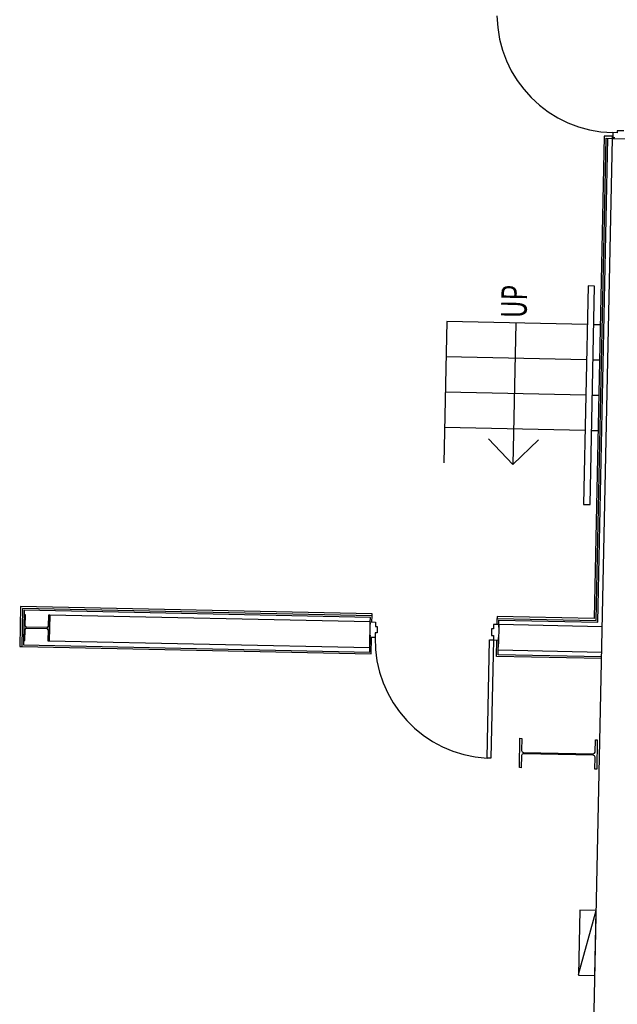
# Model space of a CAD drawing. Extents: x -270306 to 466159, y -177220 to 624260.
# Drawn here: x 22400 to 27051, y 86489 to 94148 of the extents above; entities that cross this region are included whole.
import ezdxf

# ---------------------------------------------------------------- set-up
doc = ezdxf.new("R2010")
doc.units = 0
for name, color, linetype in [('X-3305-S$0$BUILDING internal', 8, 'CONTINUOUS'), ('X-3305-S$0$COL', 8, 'CONTINUOUS'), ('X-3305-S$0$PORTAL', 11, 'CONTINUOUS'), ('X-XREF', 7, 'CONTINUOUS')]:
    doc.layers.add(name, color=color, linetype=linetype)
doc.styles.add('X-3305-S$0$EDG', font='edg.shx', dxfattribs={"width": 0.9})

# ---------------------------------------------------------------- blocks, each defined once
blk = doc.blocks.new('X-3305-S')
at = {"layer": 'X-3305-S$0$BUILDING internal'}
for p, q in [((78312.4, 57337.1), (75958.1, 54415.7)), ((75960.5, 54393.2), (78314.8, 57314.6)), ((75962.4, 54374.9), (78324.9, 57306.5)), ((78362.7, 57296.6), (78312.4, 57337.1)), ((78314.8, 57314.6), (78352.6, 57284.1)), ((78352.6, 57284.1), (78362.7, 57296.6)), ((78382.4, 57317.9), (78357.3, 57286.8)), ((78409.7, 57296), (78382.4, 57317.9)), ((78419.1, 57307.6), (78409.7, 57296)), ((78458, 57276.3), (78419.1, 57307.6)), ((70195.4, 47161.9), (78352.6, 57284.1)), ((72481.9, 57217), (72286.2, 56974.1)), ((74613, 55499.6), (72481.9, 57217)), ((78352.6, 57284.1), (78500.6, 57164.9)), ((78357.3, 57286.8), (78369, 57277.4)), ((78369, 57277.4), (78372.1, 57281.3)), ((72484.3, 57194.5), (72298.6, 56964.1)), ((72486.3, 57176.3), (72316.9, 56966)), ((74603, 55487.2), (72484.3, 57194.5)), ((74584.7, 55485.2), (72486.3, 57176.3)), ((72620.1, 57023.5), (72494.6, 56867.8)), ((74562.8, 55457.9), (72620.1, 57023.5)), ((72286.2, 56974.1), (72298.6, 56964.1)), ((72298.6, 56964.1), (74417.3, 55256.7)), ((72316.9, 56966), (74415.3, 55275)), ((76460.8, 56943.9), (75770.5, 56087.5)), ((77313.4, 56256.9), (76460.8, 56943.9)), ((72494.6, 56867.8), (74437.3, 55302.2)), ((77140.8, 56042.7), (76288.2, 56729.8)), ((76880.4, 56605.7), (76190.2, 55749.2)), ((76968.2, 55828.6), (76115.6, 56515.7)), ((77501.6, 56490.4), (76434.9, 55166.8)), ((76473.8, 55135.4), (77540.5, 56459.1)), ((77540.5, 56459.1), (77501.6, 56490.4)), ((76795.7, 55614.5), (75943.1, 56301.6)), ((77391.2, 56194.1), (77352.3, 56225.5)), ((76190.2, 55749.2), (76160.7, 56023.4)), ((77218.7, 55980), (77179.7, 56011.4)), ((76464.4, 55778.7), (76190.2, 55749.2)), ((77046.1, 55765.9), (77007.2, 55797.2)), ((76873.5, 55551.7), (76834.6, 55583.1)), ((74437.3, 55302.2), (74562.8, 55457.9)), ((74553.4, 55446.3), (74562.8, 55457.9)), ((74562.8, 55457.9), (74584.7, 55485.2)), ((74562.8, 55457.9), (74593.9, 55432.8)), ((74572.9, 55449.8), (74603, 55487.2)), ((74603, 55487.2), (74613, 55499.6)), ((74583.6, 55396.2), (74552.3, 55357.3)), ((74557.2, 55443.1), (74553.4, 55446.3)), ((74593.9, 55432.8), (74571.9, 55405.6)), ((74571.9, 55405.6), (74583.6, 55396.2)), ((74415.3, 55275), (74487.5, 55364.5)), ((74417.3, 55256.7), (74497.6, 55356.4)), ((74487.5, 55364.5), (74496.9, 55376.2)), ((74518.6, 55339.4), (74487.5, 55364.5)), ((74496.9, 55376.2), (74500.8, 55373.1)), ((74540.6, 55366.7), (74518.6, 55339.4)), ((74552.3, 55357.3), (74540.6, 55366.7)), ((76434.9, 55166.8), (76473.8, 55135.4)), ((75310.2, 54855.6), (75288.3, 54828.3)), ((75341.4, 54830.5), (75310.2, 54855.6)), ((75331.3, 54838.6), (75361.4, 54876)), ((75341.4, 54830.5), (75363.4, 54857.7)), ((75371.4, 54888.5), (75361.4, 54876)), ((75361.4, 54876), (75960.5, 54393.2)), ((75363.4, 54857.7), (75962.4, 54374.9)), ((75958.1, 54415.7), (75371.4, 54888.5)), ((74634.3, 54064.6), (75211.6, 54781)), ((75211.6, 54781), (75235, 54762.1)), ((75256.9, 54789.4), (75235, 54762.1)), ((75276.6, 54837.7), (75245.2, 54798.8)), ((75245.2, 54798.8), (75256.9, 54789.4)), ((75341.4, 54830.5), (75247.3, 54713.7)), ((75288.3, 54828.3), (75276.6, 54837.7)), ((75328.1, 54821.9), (75332, 54818.8)), ((75332, 54818.8), (75341.4, 54830.5)), ((75968.2, 54325.3), (75341.4, 54830.5)), ((75235, 54762.1), (74657.7, 54045.8)), ((75175.7, 54645.5), (75256, 54745.2)), ((75193.9, 54647.5), (75266.1, 54737)), ((75235, 54762.1), (75266.1, 54737)), ((75266.1, 54737), (75275.5, 54748.7)), ((75275.5, 54748.7), (75271.6, 54751.8)), ((75812.6, 54132.2), (75175.7, 54645.5)), ((75820.7, 54142.4), (75193.9, 54647.5)), ((75842.7, 54169.6), (75215.9, 54674.7)), ((74657.7, 54045.8), (74634.3, 54064.6)), ((74482.8, 52686.6), (74166.3, 52293.8)), ((74582.7, 52606.1), (74482.8, 52686.6)), ((74169.1, 52297.3), (74582.7, 52606.1)), ((74266.1, 52213.3), (74582.7, 52606.1)), ((74166.3, 52293.8), (74266.1, 52213.3))]:
    blk.add_line(p, q, dxfattribs=at)
for centre, start, end in [((78960.5, 58034.7), 143.05493, 231.07022), ((75235.8, 54761.9), 141.20079, 229.21608)]:
    blk.add_arc(centre, 920.8, start, end, dxfattribs=at)
at = {"layer": 'X-3305-S$0$COL'}
for p, q in [((72464.3, 57149), (72338.9, 56993.3)), ((72419.4, 57075.6), (72472.9, 57142.1)), ((72472.9, 57142.1), (72464.3, 57149)), ((72338.9, 56993.3), (72347.4, 56986.4)), ((72347.4, 56986.4), (72401, 57052.8)), ((72416.4, 57054.5), (72537.9, 56956.6)), ((72542.5, 56962.3), (72421, 57060.2)), ((72494.6, 56867.8), (72620.1, 57023.5)), ((72611.5, 57030.4), (72558, 56964)), ((72620.1, 57023.5), (72611.5, 57030.4)), ((72539.6, 56941.1), (72486, 56874.7)), ((72486, 56874.7), (72494.6, 56867.8))]:
    blk.add_line(p, q, dxfattribs=at)
for centre, start, end in [((72427.9, 57068.7), 141.13551, 231.13551), ((72409.5, 57045.9), 51.13551, 141.13551), ((72531, 56948), 321.13551, 51.13551), ((72549.4, 56970.9), 231.13551, 321.13551)]:
    blk.add_arc(centre, 11, start, end, dxfattribs=at)
at = {"layer": 'X-3305-S$0$PORTAL'}
for p, q in [((74788, 53852.1), (74931.1, 54029.7)), ((74942.6, 54020.4), (74883.2, 53946.6)), ((74931.1, 54029.7), (74942.6, 54020.4)), ((74885.3, 53927), (75309.2, 53585.4)), ((74799.5, 53842.8), (74788, 53852.1)), ((74859, 53916.6), (74799.5, 53842.8)), ((75302.5, 53577.1), (74878.6, 53918.7)), ((75399.8, 53651.9), (75256.7, 53474.4)), ((75328.9, 53587.5), (75388.3, 53661.2)), ((75388.3, 53661.2), (75399.8, 53651.9)), ((75245.2, 53483.7), (75304.6, 53557.4)), ((75256.7, 53474.4), (75245.2, 53483.7))]:
    blk.add_line(p, q, dxfattribs=at)
for centre, start, end in [((74894.1, 53937.9), 141.13551, 231.13551), ((74869.9, 53907.8), 51.13551, 141.13551), ((75293.7, 53566.2), 321.13551, 51.13551), ((75318, 53596.3), 231.13551, 321.13551)]:
    blk.add_arc(centre, 14, start, end, dxfattribs=at)
at = {"layer": 'X-3305-S$0$BUILDING internal', "style": 'X-3305-S$0$EDG', "width": 0.7}
blk.add_text('UP', height=200, rotation=51.13551, dxfattribs=at).set_placement((76968.2, 56584.1))

msp = doc.modelspace()

# ---------------------------------------------------------------- block references
at = {"layer": 'X-XREF', "rotation": 37.67}
msp.add_blockref('X-3305-S', (0, 0), dxfattribs=at)

doc.saveas('drawing.dxf')
